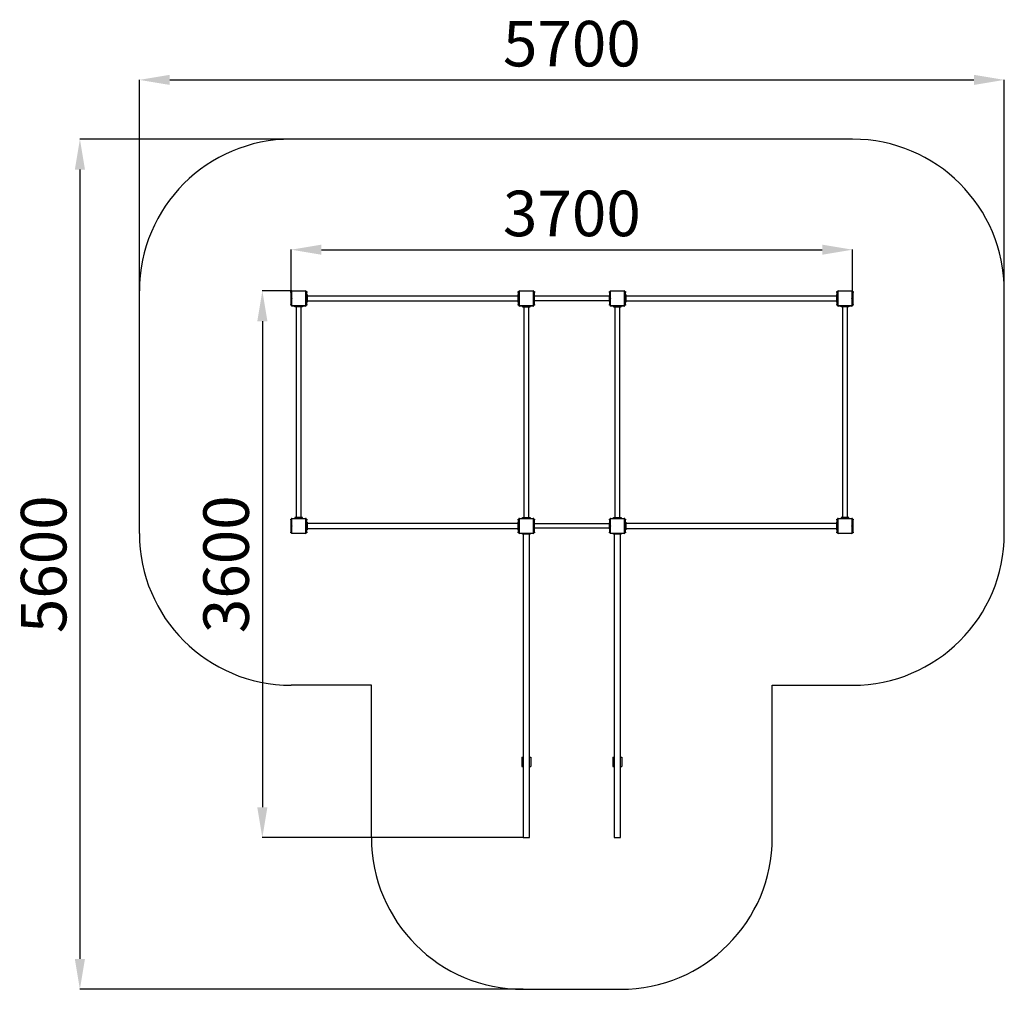
# Model space of a CAD drawing. Units: millimetres. Extents: x 110306 to 116868, y 17756 to 28073.
# Drawn here: x 110306 to 116795, y 17756 to 24148 of the extents above; entities that cross this region are included whole.
import ezdxf

# ---------------------------------------------------------------- set-up
doc = ezdxf.new("R2010")
doc.units = ezdxf.units.MM
doc.header["$PDSIZE"] = -1
doc.layers.add('Зона безопасности', color=5, linetype='Continuous')
doc.layers.add('размер', color=92, linetype='Continuous', lineweight=15)
doc.dimstyles.new('Размер М1.1', dxfattribs={"dimtxt": 300, "dimasz": 200, "dimexe": 1, "dimexo": 1, "dimgap": 50, "dimtad": 1, "dimdec": 0, "dimzin": 0, "dimtxsty": 'Standard', "dimcen": 2.5, "dimazin": 0, "dimtfac": 1, "dimtmove": 0, "dimatfit": 3, "dimfxl": 1, "dimtzin": 0, "dimarcsym": 0})

# ---------------------------------------------------------------- blocks, each defined once
blk = doc.blocks.new('*D6')
at = {"layer": 'Defpoints', "color": 0, "transparency": 16777216}
for p in [(115794.7, 22632), (112094.7, 22355.5), (115794.7, 22355.5)]:
    blk.add_point(p, dxfattribs=at)
at = {"layer": 'размер', "color": 0, "lineweight": -2, "transparency": 16777216}
for p, q in [((112094.7, 22356.5), (112094.7, 22633)), ((112294.7, 22632), (115594.7, 22632)), ((115794.7, 22356.5), (115794.7, 22633))]:
    blk.add_line(p, q, dxfattribs=at)
at = {"layer": 'размер', "color": 0, "transparency": 16777216}
for points in [[(112294.7, 22665.3), (112294.7, 22598.6), (112094.7, 22632)], [(115594.7, 22665.3), (115594.7, 22598.6), (115794.7, 22632)]]:
    blk.add_solid(points, dxfattribs=at)
at = {"layer": 'размер', "color": 0, "transparency": 16777216, "insert": (113944.7, 22832), "char_height": 300, "attachment_point": 5}
blk.add_mtext('3700', dxfattribs=at)
blk = doc.blocks.new('*D7')
at = {"layer": 'Defpoints', "color": 0, "transparency": 16777216}
for p in [(112099.7, 22360.5), (111904.9, 18755.5), (113623.7, 18755.5)]:
    blk.add_point(p, dxfattribs=at)
at = {"layer": 'размер', "color": 0, "lineweight": -2, "transparency": 16777216}
for p, q in [((112098.7, 22360.5), (111903.9, 22360.5)), ((111904.9, 22160.5), (111904.9, 18955.5)), ((113622.7, 18755.5), (111903.9, 18755.5))]:
    blk.add_line(p, q, dxfattribs=at)
at = {"layer": 'размер', "color": 0, "transparency": 16777216}
for points in [[(111871.6, 22160.5), (111938.3, 22160.5), (111904.9, 22360.5)], [(111871.6, 18955.5), (111938.3, 18955.5), (111904.9, 18755.5)]]:
    blk.add_solid(points, dxfattribs=at)
at = {"layer": 'размер', "color": 0, "transparency": 16777216, "insert": (111704.9, 20558), "char_height": 300, "attachment_point": 5, "rotation": 90}
blk.add_mtext('3600', dxfattribs=at)
blk = doc.blocks.new('*D8')
at = {"layer": 'Defpoints', "color": 0, "transparency": 16777216}
for p in [(116794.7, 23751.5), (111094.7, 22360.5), (116794.7, 22360.5)]:
    blk.add_point(p, dxfattribs=at)
at = {"layer": 'размер', "color": 0, "lineweight": -2, "transparency": 16777216}
for p, q in [((111094.7, 22361.5), (111094.7, 23752.5)), ((111294.7, 23751.5), (116594.7, 23751.5)), ((116794.7, 22361.5), (116794.7, 23752.5))]:
    blk.add_line(p, q, dxfattribs=at)
at = {"layer": 'размер', "color": 0, "transparency": 16777216}
for points in [[(111294.7, 23784.8), (111294.7, 23718.2), (111094.7, 23751.5)], [(116594.7, 23784.8), (116594.7, 23718.2), (116794.7, 23751.5)]]:
    blk.add_solid(points, dxfattribs=at)
at = {"layer": 'размер', "color": 0, "transparency": 16777216, "insert": (113944.7, 23951.5), "char_height": 300, "attachment_point": 5}
blk.add_mtext('5700', dxfattribs=at)
blk = doc.blocks.new('*D9')
at = {"layer": 'Defpoints', "color": 0, "transparency": 16777216}
for p in [(112094.7, 23360.5), (110702.5, 17755.5), (113623.7, 17755.5)]:
    blk.add_point(p, dxfattribs=at)
at = {"layer": 'размер', "color": 0, "lineweight": -2, "transparency": 16777216}
for p, q in [((112093.7, 23360.5), (110701.5, 23360.5)), ((110702.5, 23160.5), (110702.5, 17955.5)), ((113622.7, 17755.5), (110701.5, 17755.5))]:
    blk.add_line(p, q, dxfattribs=at)
at = {"layer": 'размер', "color": 0, "transparency": 16777216}
for points in [[(110669.2, 23160.5), (110735.9, 23160.5), (110702.5, 23360.5)], [(110669.2, 17955.5), (110735.9, 17955.5), (110702.5, 17755.5)]]:
    blk.add_solid(points, dxfattribs=at)
at = {"layer": 'размер', "color": 0, "transparency": 16777216, "insert": (110502.5, 20558), "char_height": 300, "attachment_point": 5, "rotation": 90}
blk.add_mtext('5600', dxfattribs=at)

msp = doc.modelspace()

# ---------------------------------------------------------------- linework, layer by layer
at = {"color": 7, "linetype": 'Continuous', "lineweight": 25}
for p, q in [((112091.7, 22350.5), (112091.7, 22355.5)), ((112091.7, 22355.5), (112094.7, 22355.5)), ((112091.7, 22350.5), (112091.7, 22270.5)), ((112094.7, 22350.5), (112091.7, 22350.5)), ((112094.7, 22315.1), (112094.7, 22355.5)), ((112094.7, 22355.5), (112097.7, 22355.5)), ((112097.7, 22355.5), (112097.7, 22316.8)), ((112099.7, 22360.5), (112099.7, 22357.5)), ((112099.7, 22360.5), (112189.7, 22360.5)), ((112189.7, 22357.5), (112099.7, 22357.5)), ((112189.7, 22357.5), (112189.7, 22360.5)), ((112191.7, 22316.8), (112191.7, 22355.5)), ((112191.7, 22355.5), (112194.7, 22355.5)), ((112194.7, 22355.5), (112194.7, 22315.1)), ((112194.7, 22355.5), (112197.7, 22355.5)), ((112197.7, 22350.5), (112194.7, 22350.5)), ((112194.7, 22335.5), (112199.7, 22335.5)), ((112199.7, 22330.5), (112194.7, 22330.5)), ((112197.7, 22355.5), (112197.7, 22350.5)), ((112197.7, 22335.5), (112197.7, 22350.5)), ((112199.7, 22335.5), (112199.7, 22330.5)), ((112199.7, 22330.5), (112199.7, 22290.5)), ((113589.7, 22326.5), (112199.7, 22326.5)), ((113594.7, 22335.5), (113589.7, 22335.5)), ((113589.7, 22335.5), (113589.7, 22330.5)), ((113589.7, 22330.5), (113594.7, 22330.5)), ((113589.7, 22330.5), (113589.7, 22290.5)), ((113591.7, 22355.5), (113594.7, 22355.5)), ((113591.7, 22350.5), (113591.7, 22355.5)), ((113591.7, 22350.5), (113591.7, 22335.5)), ((113594.7, 22350.5), (113591.7, 22350.5)), ((113594.7, 22355.5), (113597.7, 22355.5)), ((113594.7, 22315.1), (113594.7, 22355.5)), ((113597.7, 22355.5), (113597.7, 22316.8)), ((113599.7, 22360.5), (113599.7, 22357.5)), ((113599.7, 22360.5), (113689.7, 22360.5)), ((113689.7, 22357.5), (113599.7, 22357.5)), ((113689.7, 22357.5), (113689.7, 22360.5)), ((113691.7, 22316.8), (113691.7, 22355.5)), ((113691.7, 22355.5), (113694.7, 22355.5)), ((113694.7, 22355.5), (113694.7, 22315.1)), ((113694.7, 22355.5), (113697.7, 22355.5)), ((113697.7, 22350.5), (113694.7, 22350.5)), ((113697.7, 22331), (113694.7, 22331)), ((113697.7, 22327), (113694.7, 22327)), ((113694.7, 22327), (113697.7, 22327)), ((113697.7, 22355.5), (113697.7, 22350.5)), ((113697.7, 22331), (113697.7, 22350.5)), ((113697.7, 22327), (113697.7, 22331)), ((113697.7, 22295), (113697.7, 22327)), ((114191.7, 22324.5), (113697.7, 22324.5)), ((114191.7, 22355.5), (114194.7, 22355.5)), ((114191.7, 22350.5), (114191.7, 22355.5)), ((114194.7, 22350.5), (114191.7, 22350.5)), ((114191.7, 22350.5), (114191.7, 22331)), ((114194.7, 22331), (114191.7, 22331)), ((114191.7, 22327), (114191.7, 22331)), ((114194.7, 22327), (114191.7, 22327)), ((114191.7, 22295), (114191.7, 22327)), ((114194.7, 22327), (114191.7, 22327)), ((114194.7, 22355.5), (114197.7, 22355.5)), ((114194.7, 22315.1), (114194.7, 22355.5)), ((114197.7, 22355.5), (114197.7, 22316.8)), ((114199.7, 22360.5), (114199.7, 22357.5)), ((114199.7, 22360.5), (114289.7, 22360.5)), ((114289.7, 22357.5), (114199.7, 22357.5)), ((114289.7, 22357.5), (114289.7, 22360.5)), ((114291.7, 22316.8), (114291.7, 22355.5)), ((114291.7, 22355.5), (114294.7, 22355.5)), ((114294.7, 22355.5), (114294.7, 22315.1)), ((114294.7, 22355.5), (114297.7, 22355.5)), ((114297.7, 22350.5), (114294.7, 22350.5)), ((114294.7, 22335.5), (114299.7, 22335.5)), ((114299.7, 22330.5), (114294.7, 22330.5)), ((114297.7, 22355.5), (114297.7, 22350.5)), ((114297.7, 22335.5), (114297.7, 22350.5)), ((114299.7, 22335.5), (114299.7, 22330.5)), ((114299.7, 22330.5), (114299.7, 22290.5)), ((115689.7, 22326.5), (114299.7, 22326.5)), ((115694.7, 22335.5), (115689.7, 22335.5)), ((115689.7, 22335.5), (115689.7, 22330.5)), ((115689.7, 22330.5), (115694.7, 22330.5)), ((115689.7, 22330.5), (115689.7, 22290.5)), ((115691.7, 22355.5), (115694.7, 22355.5)), ((115691.7, 22350.5), (115691.7, 22355.5)), ((115694.7, 22350.5), (115691.7, 22350.5)), ((115691.7, 22350.5), (115691.7, 22335.5)), ((115694.7, 22315.1), (115694.7, 22355.5)), ((115694.7, 22355.5), (115697.7, 22355.5)), ((115697.7, 22355.5), (115697.7, 22316.8)), ((115699.7, 22360.5), (115699.7, 22357.5)), ((115699.7, 22360.5), (115789.7, 22360.5)), ((115789.7, 22357.5), (115699.7, 22357.5)), ((115789.7, 22357.5), (115789.7, 22360.5)), ((115791.7, 22316.8), (115791.7, 22355.5)), ((115791.7, 22355.5), (115794.7, 22355.5)), ((115794.7, 22355.5), (115794.7, 22315.1)), ((115794.7, 22355.5), (115797.7, 22355.5)), ((115797.7, 22350.5), (115794.7, 22350.5)), ((115797.7, 22355.5), (115797.7, 22350.5)), ((115797.7, 22270.5), (115797.7, 22350.5)), ((112091.7, 22270.5), (112094.7, 22270.5)), ((112091.7, 22265.5), (112091.7, 22270.5)), ((112094.7, 22265.5), (112091.7, 22265.5)), ((112094.7, 22306), (112094.7, 22315.1)), ((112094.7, 22265.5), (112094.7, 22306)), ((112094.7, 22265.5), (112097.7, 22265.5)), ((112097.7, 22304.3), (112097.7, 22265.5)), ((112099.7, 22263.5), (112189.7, 22263.5)), ((112099.7, 22260.5), (112099.7, 22263.5)), ((112189.7, 22260.5), (112099.7, 22260.5)), ((112119.7, 22255.5), (112119.7, 22260.5)), ((112124.7, 22260.5), (112124.7, 22255.5)), ((112164.7, 22255.5), (112164.7, 22260.5)), ((112169.7, 22260.5), (112169.7, 22255.5)), ((112189.7, 22263.5), (112189.7, 22260.5)), ((112191.7, 22265.5), (112191.7, 22304.3)), ((112191.7, 22265.5), (112194.7, 22265.5)), ((112194.7, 22306), (112194.7, 22315.1)), ((112194.7, 22306), (112194.7, 22265.5)), ((112194.7, 22290.5), (112199.7, 22290.5)), ((112199.7, 22285.5), (112194.7, 22285.5)), ((112194.7, 22270.5), (112197.7, 22270.5)), ((112197.7, 22265.5), (112194.7, 22265.5)), ((112197.7, 22270.5), (112197.7, 22285.5)), ((112197.7, 22270.5), (112197.7, 22265.5)), ((112199.7, 22294.5), (113589.7, 22294.5)), ((112199.7, 22290.5), (112199.7, 22285.5)), ((113594.7, 22290.5), (113589.7, 22290.5)), ((113589.7, 22290.5), (113589.7, 22285.5)), ((113589.7, 22285.5), (113594.7, 22285.5)), ((113591.7, 22285.5), (113591.7, 22270.5)), ((113591.7, 22270.5), (113594.7, 22270.5)), ((113591.7, 22265.5), (113591.7, 22270.5)), ((113594.7, 22265.5), (113591.7, 22265.5)), ((113594.7, 22306), (113594.7, 22315.1)), ((113594.7, 22265.5), (113594.7, 22306)), ((113594.7, 22265.5), (113597.7, 22265.5)), ((113597.7, 22304.3), (113597.7, 22265.5)), ((113599.7, 22263.5), (113689.7, 22263.5)), ((113599.7, 22260.5), (113599.7, 22263.5)), ((113689.7, 22260.5), (113599.7, 22260.5)), ((113619.7, 22260.5), (113619.7, 22255.5)), ((113624.7, 22255.5), (113624.7, 22260.5)), ((113664.7, 22260.5), (113664.7, 22255.5)), ((113669.7, 22255.5), (113669.7, 22260.5)), ((113689.7, 22263.5), (113689.7, 22260.5)), ((113691.7, 22265.5), (113691.7, 22304.3)), ((113691.7, 22265.5), (113694.7, 22265.5)), ((113694.7, 22306), (113694.7, 22315.1)), ((113694.7, 22306), (113694.7, 22265.5)), ((113694.7, 22295), (113697.7, 22295)), ((113694.7, 22295), (113697.7, 22295)), ((113694.7, 22291), (113697.7, 22291)), ((113694.7, 22270.5), (113697.7, 22270.5)), ((113697.7, 22265.5), (113694.7, 22265.5)), ((113697.7, 22297.5), (114191.7, 22297.5)), ((113697.7, 22291), (113697.7, 22295)), ((113697.7, 22270.5), (113697.7, 22291)), ((113697.7, 22270.5), (113697.7, 22265.5)), ((114191.7, 22295), (114194.7, 22295)), ((114194.7, 22295), (114191.7, 22295)), ((114191.7, 22291), (114191.7, 22295)), ((114191.7, 22291), (114194.7, 22291)), ((114191.7, 22291), (114191.7, 22270.5)), ((114191.7, 22270.5), (114194.7, 22270.5)), ((114191.7, 22265.5), (114191.7, 22270.5)), ((114194.7, 22265.5), (114191.7, 22265.5)), ((114194.7, 22306), (114194.7, 22315.1)), ((114194.7, 22265.5), (114194.7, 22306)), ((114194.7, 22265.5), (114197.7, 22265.5)), ((114197.7, 22304.3), (114197.7, 22265.5)), ((114199.7, 22263.5), (114289.7, 22263.5)), ((114199.7, 22260.5), (114199.7, 22263.5)), ((114289.7, 22260.5), (114199.7, 22260.5)), ((114219.7, 22260.5), (114219.7, 22255.5)), ((114224.7, 22255.5), (114224.7, 22260.5)), ((114264.7, 22260.5), (114264.7, 22255.5)), ((114269.7, 22255.5), (114269.7, 22260.5)), ((114289.7, 22263.5), (114289.7, 22260.5)), ((114291.7, 22265.5), (114291.7, 22304.3)), ((114291.7, 22265.5), (114294.7, 22265.5)), ((114294.7, 22306), (114294.7, 22315.1)), ((114294.7, 22306), (114294.7, 22265.5)), ((114294.7, 22290.5), (114299.7, 22290.5)), ((114299.7, 22285.5), (114294.7, 22285.5)), ((114294.7, 22270.5), (114297.7, 22270.5)), ((114297.7, 22265.5), (114294.7, 22265.5)), ((114297.7, 22270.5), (114297.7, 22285.5)), ((114297.7, 22270.5), (114297.7, 22265.5)), ((114299.7, 22294.5), (115689.7, 22294.5)), ((114299.7, 22290.5), (114299.7, 22285.5)), ((115694.7, 22290.5), (115689.7, 22290.5)), ((115689.7, 22290.5), (115689.7, 22285.5)), ((115689.7, 22285.5), (115694.7, 22285.5)), ((115691.7, 22285.5), (115691.7, 22270.5)), ((115691.7, 22270.5), (115694.7, 22270.5)), ((115691.7, 22265.5), (115691.7, 22270.5)), ((115694.7, 22265.5), (115691.7, 22265.5)), ((115694.7, 22306), (115694.7, 22315.1)), ((115694.7, 22265.5), (115694.7, 22306)), ((115694.7, 22265.5), (115697.7, 22265.5)), ((115697.7, 22304.3), (115697.7, 22265.5)), ((115699.7, 22260.5), (115699.7, 22263.5)), ((115699.7, 22263.5), (115789.7, 22263.5)), ((115789.7, 22260.5), (115699.7, 22260.5)), ((115719.7, 22255.5), (115719.7, 22260.5)), ((115724.7, 22260.5), (115724.7, 22255.5)), ((115764.7, 22255.5), (115764.7, 22260.5)), ((115769.7, 22260.5), (115769.7, 22255.5)), ((115789.7, 22263.5), (115789.7, 22260.5)), ((115791.7, 22265.5), (115791.7, 22304.3)), ((115791.7, 22265.5), (115794.7, 22265.5)), ((115794.7, 22315.1), (115794.7, 22306)), ((115794.7, 22306), (115794.7, 22265.5)), ((115794.7, 22270.5), (115797.7, 22270.5)), ((115797.7, 22265.5), (115794.7, 22265.5)), ((115797.7, 22270.5), (115797.7, 22265.5)), ((112124.7, 22255.5), (112119.7, 22255.5)), ((112164.7, 22255.5), (112124.7, 22255.5)), ((112128.7, 22255.5), (112128.7, 20865.5)), ((112160.7, 20865.5), (112160.7, 22255.5)), ((112169.7, 22255.5), (112164.7, 22255.5)), ((113619.7, 22255.5), (113624.7, 22255.5)), ((113624.7, 22255.5), (113664.7, 22255.5)), ((113628.7, 22255.5), (113628.7, 20865.5)), ((113660.7, 20865.5), (113660.7, 22255.5)), ((113664.7, 22255.5), (113669.7, 22255.5)), ((114219.7, 22255.5), (114224.7, 22255.5)), ((114224.7, 22255.5), (114264.7, 22255.5)), ((114228.7, 22255.5), (114228.7, 20865.5)), ((114260.7, 20865.5), (114260.7, 22255.5)), ((114264.7, 22255.5), (114269.7, 22255.5)), ((115724.7, 22255.5), (115719.7, 22255.5)), ((115764.7, 22255.5), (115724.7, 22255.5)), ((115728.7, 22255.5), (115728.7, 20865.5)), ((115760.7, 20865.5), (115760.7, 22255.5)), ((115769.7, 22255.5), (115764.7, 22255.5)), ((112091.7, 20855.5), (112094.7, 20855.5)), ((112091.7, 20850.5), (112091.7, 20855.5)), ((112094.7, 20850.5), (112091.7, 20850.5)), ((112091.7, 20850.5), (112091.7, 20770.5)), ((112094.7, 20815.1), (112094.7, 20855.5)), ((112094.7, 20855.5), (112097.7, 20855.5)), ((112097.7, 20855.5), (112097.7, 20816.8)), ((112099.7, 20860.5), (112099.7, 20857.5)), ((112099.7, 20860.5), (112189.7, 20860.5)), ((112189.7, 20857.5), (112099.7, 20857.5)), ((112119.7, 20865.5), (112119.7, 20860.5)), ((112124.7, 20865.5), (112119.7, 20865.5)), ((112124.7, 20860.5), (112124.7, 20865.5)), ((112164.7, 20865.5), (112124.7, 20865.5)), ((112164.7, 20865.5), (112164.7, 20860.5)), ((112169.7, 20865.5), (112164.7, 20865.5)), ((112169.7, 20860.5), (112169.7, 20865.5)), ((112189.7, 20857.5), (112189.7, 20860.5)), ((112191.7, 20855.5), (112194.7, 20855.5)), ((112191.7, 20816.8), (112191.7, 20855.5)), ((112194.7, 20855.5), (112194.7, 20815.1)), ((112194.7, 20855.5), (112197.7, 20855.5)), ((112197.7, 20850.5), (112194.7, 20850.5)), ((112194.7, 20835.5), (112199.7, 20835.5)), ((112199.7, 20830.5), (112194.7, 20830.5)), ((112197.7, 20855.5), (112197.7, 20850.5)), ((112197.7, 20835.5), (112197.7, 20850.5)), ((112199.7, 20835.5), (112199.7, 20830.5)), ((112199.7, 20830.5), (112199.7, 20790.5)), ((113594.7, 20835.5), (113589.7, 20835.5)), ((113589.7, 20835.5), (113589.7, 20830.5)), ((113589.7, 20830.5), (113594.7, 20830.5)), ((113589.7, 20830.5), (113589.7, 20790.5)), ((113591.7, 20850.5), (113591.7, 20855.5)), ((113591.7, 20855.5), (113594.7, 20855.5)), ((113594.7, 20850.5), (113591.7, 20850.5)), ((113591.7, 20850.5), (113591.7, 20835.5)), ((113594.7, 20855.5), (113597.7, 20855.5)), ((113594.7, 20815.1), (113594.7, 20855.5)), ((113597.7, 20855.5), (113597.7, 20816.8)), ((113599.7, 20860.5), (113599.7, 20857.5)), ((113599.7, 20860.5), (113689.7, 20860.5)), ((113689.7, 20857.5), (113599.7, 20857.5)), ((113619.7, 20860.5), (113619.7, 20865.5)), ((113619.7, 20865.5), (113624.7, 20865.5)), ((113624.7, 20865.5), (113624.7, 20860.5)), ((113624.7, 20865.5), (113664.7, 20865.5)), ((113664.7, 20860.5), (113664.7, 20865.5)), ((113664.7, 20865.5), (113669.7, 20865.5)), ((113669.7, 20865.5), (113669.7, 20860.5)), ((113689.7, 20857.5), (113689.7, 20860.5)), ((113691.7, 20816.8), (113691.7, 20855.5)), ((113691.7, 20855.5), (113694.7, 20855.5)), ((113694.7, 20855.5), (113694.7, 20815.1)), ((113694.7, 20855.5), (113697.7, 20855.5)), ((113697.7, 20850.5), (113694.7, 20850.5)), ((113697.7, 20831), (113694.7, 20831)), ((113697.7, 20855.5), (113697.7, 20850.5)), ((113697.7, 20831), (113697.7, 20850.5)), ((113697.7, 20827), (113697.7, 20831)), ((114191.7, 20855.5), (114194.7, 20855.5)), ((114191.7, 20850.5), (114191.7, 20855.5)), ((114194.7, 20850.5), (114191.7, 20850.5)), ((114191.7, 20850.5), (114191.7, 20831)), ((114194.7, 20831), (114191.7, 20831)), ((114191.7, 20827), (114191.7, 20831)), ((114194.7, 20855.5), (114197.7, 20855.5)), ((114194.7, 20815.1), (114194.7, 20855.5)), ((114197.7, 20855.5), (114197.7, 20816.8)), ((114199.7, 20860.5), (114199.7, 20857.5)), ((114199.7, 20860.5), (114289.7, 20860.5)), ((114289.7, 20857.5), (114199.7, 20857.5)), ((114219.7, 20860.5), (114219.7, 20865.5)), ((114219.7, 20865.5), (114224.7, 20865.5)), ((114224.7, 20865.5), (114224.7, 20860.5)), ((114224.7, 20865.5), (114264.7, 20865.5)), ((114264.7, 20860.5), (114264.7, 20865.5)), ((114264.7, 20865.5), (114269.7, 20865.5)), ((114269.7, 20865.5), (114269.7, 20860.5)), ((114289.7, 20857.5), (114289.7, 20860.5)), ((114291.7, 20855.5), (114294.7, 20855.5)), ((114291.7, 20816.8), (114291.7, 20855.5)), ((114294.7, 20855.5), (114294.7, 20815.1)), ((114294.7, 20855.5), (114297.7, 20855.5)), ((114297.7, 20850.5), (114294.7, 20850.5)), ((114294.7, 20835.5), (114299.7, 20835.5)), ((114299.7, 20830.5), (114294.7, 20830.5)), ((114297.7, 20855.5), (114297.7, 20850.5)), ((114297.7, 20835.5), (114297.7, 20850.5)), ((114299.7, 20835.5), (114299.7, 20830.5)), ((114299.7, 20830.5), (114299.7, 20790.5)), ((115694.7, 20835.5), (115689.7, 20835.5)), ((115689.7, 20835.5), (115689.7, 20830.5)), ((115689.7, 20830.5), (115694.7, 20830.5)), ((115689.7, 20830.5), (115689.7, 20790.5)), ((115691.7, 20850.5), (115691.7, 20855.5)), ((115691.7, 20855.5), (115694.7, 20855.5)), ((115691.7, 20850.5), (115691.7, 20835.5)), ((115694.7, 20850.5), (115691.7, 20850.5)), ((115694.7, 20855.5), (115697.7, 20855.5)), ((115694.7, 20815.1), (115694.7, 20855.5)), ((115697.7, 20855.5), (115697.7, 20816.8)), ((115699.7, 20860.5), (115699.7, 20857.5)), ((115699.7, 20860.5), (115789.7, 20860.5)), ((115789.7, 20857.5), (115699.7, 20857.5)), ((115719.7, 20865.5), (115719.7, 20860.5)), ((115724.7, 20865.5), (115719.7, 20865.5)), ((115724.7, 20860.5), (115724.7, 20865.5)), ((115764.7, 20865.5), (115724.7, 20865.5)), ((115764.7, 20865.5), (115764.7, 20860.5)), ((115769.7, 20865.5), (115764.7, 20865.5)), ((115769.7, 20860.5), (115769.7, 20865.5)), ((115789.7, 20857.5), (115789.7, 20860.5)), ((115791.7, 20816.8), (115791.7, 20855.5)), ((115791.7, 20855.5), (115794.7, 20855.5)), ((115794.7, 20855.5), (115794.7, 20815.1)), ((115794.7, 20855.5), (115797.7, 20855.5)), ((115797.7, 20850.5), (115794.7, 20850.5)), ((115797.7, 20855.5), (115797.7, 20850.5)), ((115797.7, 20770.5), (115797.7, 20850.5)), ((112091.7, 20770.5), (112094.7, 20770.5)), ((112091.7, 20765.5), (112091.7, 20770.5)), ((112094.7, 20765.5), (112091.7, 20765.5)), ((112094.7, 20806), (112094.7, 20815.1)), ((112094.7, 20765.5), (112094.7, 20806)), ((112094.7, 20765.5), (112097.7, 20765.5)), ((112097.7, 20804.3), (112097.7, 20765.5)), ((112191.7, 20765.5), (112191.7, 20804.3)), ((112191.7, 20765.5), (112194.7, 20765.5)), ((112194.7, 20806), (112194.7, 20815.1)), ((112194.7, 20806), (112194.7, 20765.5)), ((112194.7, 20790.5), (112199.7, 20790.5)), ((112199.7, 20785.5), (112194.7, 20785.5)), ((112194.7, 20770.5), (112197.7, 20770.5)), ((112197.7, 20765.5), (112194.7, 20765.5)), ((112197.7, 20770.5), (112197.7, 20785.5)), ((112197.7, 20770.5), (112197.7, 20765.5)), ((113589.7, 20826.5), (112199.7, 20826.5)), ((112199.7, 20794.5), (113589.7, 20794.5)), ((112199.7, 20790.5), (112199.7, 20785.5)), ((113594.7, 20790.5), (113589.7, 20790.5)), ((113589.7, 20790.5), (113589.7, 20785.5)), ((113589.7, 20785.5), (113594.7, 20785.5)), ((113591.7, 20785.5), (113591.7, 20770.5)), ((113591.7, 20770.5), (113594.7, 20770.5)), ((113591.7, 20765.5), (113591.7, 20770.5)), ((113594.7, 20765.5), (113591.7, 20765.5)), ((113594.7, 20806), (113594.7, 20815.1)), ((113594.7, 20765.5), (113594.7, 20806)), ((113594.7, 20765.5), (113597.7, 20765.5)), ((113597.7, 20804.3), (113597.7, 20765.5)), ((113691.7, 20765.5), (113691.7, 20804.3)), ((113691.7, 20765.5), (113694.7, 20765.5)), ((113697.7, 20827), (113694.7, 20827)), ((113694.7, 20827), (113697.7, 20827)), ((113694.7, 20806), (113694.7, 20815.1)), ((113694.7, 20806), (113694.7, 20765.5)), ((113694.7, 20795), (113697.7, 20795)), ((113694.7, 20795), (113697.7, 20795)), ((113694.7, 20791), (113697.7, 20791)), ((113694.7, 20770.5), (113697.7, 20770.5)), ((113697.7, 20765.5), (113694.7, 20765.5)), ((113697.7, 20795), (113697.7, 20827)), ((114191.7, 20824.5), (113697.7, 20824.5)), ((113697.7, 20797.5), (114191.7, 20797.5)), ((113697.7, 20791), (113697.7, 20795)), ((113697.7, 20770.5), (113697.7, 20791)), ((113697.7, 20770.5), (113697.7, 20765.5)), ((114194.7, 20827), (114191.7, 20827)), ((114191.7, 20795), (114191.7, 20827)), ((114194.7, 20827), (114191.7, 20827)), ((114191.7, 20795), (114194.7, 20795)), ((114194.7, 20795), (114191.7, 20795)), ((114191.7, 20791), (114191.7, 20795)), ((114191.7, 20791), (114194.7, 20791)), ((114191.7, 20791), (114191.7, 20770.5)), ((114191.7, 20770.5), (114194.7, 20770.5)), ((114191.7, 20765.5), (114191.7, 20770.5)), ((114194.7, 20765.5), (114191.7, 20765.5)), ((114194.7, 20806), (114194.7, 20815.1)), ((114194.7, 20765.5), (114194.7, 20806)), ((114194.7, 20765.5), (114197.7, 20765.5)), ((114197.7, 20804.3), (114197.7, 20765.5)), ((114291.7, 20765.5), (114291.7, 20804.3)), ((114291.7, 20765.5), (114294.7, 20765.5)), ((114294.7, 20806), (114294.7, 20815.1)), ((114294.7, 20806), (114294.7, 20765.5)), ((114294.7, 20790.5), (114299.7, 20790.5)), ((114299.7, 20785.5), (114294.7, 20785.5)), ((114294.7, 20770.5), (114297.7, 20770.5)), ((114297.7, 20765.5), (114294.7, 20765.5)), ((114297.7, 20770.5), (114297.7, 20785.5)), ((114297.7, 20770.5), (114297.7, 20765.5)), ((115689.7, 20826.5), (114299.7, 20826.5)), ((114299.7, 20794.5), (115689.7, 20794.5)), ((114299.7, 20790.5), (114299.7, 20785.5)), ((115694.7, 20790.5), (115689.7, 20790.5)), ((115689.7, 20790.5), (115689.7, 20785.5)), ((115689.7, 20785.5), (115694.7, 20785.5)), ((115691.7, 20785.5), (115691.7, 20770.5)), ((115691.7, 20770.5), (115694.7, 20770.5)), ((115691.7, 20765.5), (115691.7, 20770.5)), ((115694.7, 20765.5), (115691.7, 20765.5)), ((115694.7, 20806), (115694.7, 20815.1)), ((115694.7, 20765.5), (115694.7, 20806)), ((115694.7, 20765.5), (115697.7, 20765.5)), ((115697.7, 20804.3), (115697.7, 20765.5)), ((115791.7, 20765.5), (115791.7, 20804.3)), ((115791.7, 20765.5), (115794.7, 20765.5)), ((115794.7, 20815.1), (115794.7, 20806)), ((115794.7, 20806), (115794.7, 20765.5)), ((115794.7, 20770.5), (115797.7, 20770.5)), ((115797.7, 20765.5), (115794.7, 20765.5)), ((115797.7, 20770.5), (115797.7, 20765.5)), ((112099.7, 20763.5), (112189.7, 20763.5)), ((112099.7, 20760.5), (112099.7, 20763.5)), ((112189.7, 20760.5), (112099.7, 20760.5)), ((112189.7, 20763.5), (112189.7, 20760.5)), ((113599.7, 20763.5), (113689.7, 20763.5)), ((113599.7, 20760.5), (113599.7, 20763.5)), ((113689.7, 20760.5), (113599.7, 20760.5)), ((113619.7, 20755.5), (113619.7, 20760.5)), ((113624.7, 20755.5), (113619.7, 20755.5)), ((113623.7, 20755.5), (113623.7, 18755.5)), ((113624.7, 20760.5), (113624.7, 20755.5)), ((113664.7, 20755.5), (113624.7, 20755.5)), ((113664.7, 20755.5), (113664.7, 20760.5)), ((113669.7, 20755.5), (113664.7, 20755.5)), ((113665.7, 18755.5), (113665.7, 20755.5)), ((113669.7, 20760.5), (113669.7, 20755.5)), ((113689.7, 20763.5), (113689.7, 20760.5)), ((114199.7, 20763.5), (114289.7, 20763.5)), ((114199.7, 20760.5), (114199.7, 20763.5)), ((114289.7, 20760.5), (114199.7, 20760.5)), ((114219.7, 20755.5), (114219.7, 20760.5)), ((114224.7, 20755.5), (114219.7, 20755.5)), ((114223.7, 20755.5), (114223.7, 18755.5)), ((114224.7, 20760.5), (114224.7, 20755.5)), ((114264.7, 20755.5), (114224.7, 20755.5)), ((114264.7, 20755.5), (114264.7, 20760.5)), ((114269.7, 20755.5), (114264.7, 20755.5)), ((114265.7, 18755.5), (114265.7, 20755.5)), ((114269.7, 20760.5), (114269.7, 20755.5)), ((114289.7, 20763.5), (114289.7, 20760.5)), ((115699.7, 20763.5), (115789.7, 20763.5)), ((115699.7, 20760.5), (115699.7, 20763.5)), ((115789.7, 20760.5), (115699.7, 20760.5)), ((115789.7, 20763.5), (115789.7, 20760.5)), ((113614.7, 19285.5), (113614.7, 19225.5)), ((113614.7, 19285.5), (113623.7, 19285.5)), ((113665.7, 19285.5), (113674.7, 19285.5)), ((113674.7, 19285.5), (113674.7, 19225.5)), ((114214.7, 19285.5), (114214.7, 19225.5)), ((114214.7, 19285.5), (114223.7, 19285.5)), ((114265.7, 19285.5), (114274.7, 19285.5)), ((114274.7, 19285.5), (114274.7, 19225.5)), ((113614.7, 19225.5), (113623.7, 19225.5)), ((113665.7, 19225.5), (113674.7, 19225.5)), ((114214.7, 19225.5), (114223.7, 19225.5)), ((114265.7, 19225.5), (114274.7, 19225.5)), ((113623.7, 18755.5), (113665.7, 18755.5)), ((114223.7, 18755.5), (114265.7, 18755.5))]:
    msp.add_line(p, q, dxfattribs=at)
for centre, radius, start, end in [((112099.7, 22355.5), 5, 90, 180), ((112099.7, 22355.5), 2, 90, 180), ((112189.7, 22355.5), 5, 0, 90), ((112189.7, 22355.5), 2, 0, 90), ((113599.7, 22355.5), 5, 90, 180), ((113599.7, 22355.5), 2, 90, 180), ((113689.7, 22355.5), 5, 0, 90), ((113689.7, 22355.5), 2, 0, 90), ((114199.7, 22355.5), 5, 90, 180), ((114199.7, 22355.5), 2, 90, 180), ((114289.7, 22355.5), 5, 0, 90), ((114289.7, 22355.5), 2, 0, 90), ((115699.7, 22355.5), 5, 90, 180), ((115699.7, 22355.5), 2, 90, 180), ((115789.7, 22355.5), 5, 0, 90), ((115789.7, 22355.5), 2, 0, 90), ((112092.7, 22310.5), 5, 293.57818, 66.42182), ((112099.7, 22265.5), 5, 180, 270), ((112092.7, 22310.5), 8, 308.68219, 51.31781), ((112099.7, 22265.5), 2, 180, 270), ((112196.7, 22310.5), 8, 128.68219, 231.31781), ((112189.7, 22265.5), 2, 270, 0), ((112189.7, 22265.5), 5, 270, 0), ((112196.7, 22310.5), 5, 113.57818, 246.42182), ((113592.7, 22310.5), 5, 293.57818, 66.42182), ((113599.7, 22265.5), 5, 180, 270), ((113592.7, 22310.5), 8, 308.68219, 51.31781), ((113599.7, 22265.5), 2, 180, 270), ((113696.7, 22310.5), 8, 128.68219, 231.31781), ((113689.7, 22265.5), 2, 270, 0), ((113689.7, 22265.5), 5, 270, 0), ((113696.7, 22310.5), 5, 113.57818, 246.42182), ((114192.7, 22310.5), 5, 293.57818, 66.42182), ((114199.7, 22265.5), 5, 180, 270), ((114192.7, 22310.5), 8, 308.68219, 51.31781), ((114199.7, 22265.5), 2, 180, 270), ((114296.7, 22310.5), 8, 128.68219, 231.31781), ((114289.7, 22265.5), 2, 270, 0), ((114289.7, 22265.5), 5, 270, 0), ((114296.7, 22310.5), 5, 113.57818, 246.42182), ((115692.7, 22310.5), 5, 293.57818, 66.42182), ((115699.7, 22265.5), 5, 180, 270), ((115692.7, 22310.5), 8, 308.68219, 51.31781), ((115699.7, 22265.5), 2, 180, 270), ((115796.7, 22310.5), 8, 128.68219, 231.31781), ((115789.7, 22265.5), 2, 270, 0), ((115789.7, 22265.5), 5, 270, 0), ((115796.7, 22310.5), 5, 113.57818, 246.42182), ((112099.7, 20855.5), 5, 90, 180), ((112099.7, 20855.5), 2, 90, 180), ((112189.7, 20855.5), 5, 0, 90), ((112189.7, 20855.5), 2, 0, 90), ((113599.7, 20855.5), 5, 90, 180), ((113599.7, 20855.5), 2, 90, 180), ((113689.7, 20855.5), 5, 0, 90), ((113689.7, 20855.5), 2, 0, 90), ((114199.7, 20855.5), 5, 90, 180), ((114199.7, 20855.5), 2, 90, 180), ((114289.7, 20855.5), 5, 0, 90), ((114289.7, 20855.5), 2, 0, 90), ((115699.7, 20855.5), 5, 90, 180), ((115699.7, 20855.5), 2, 90, 180), ((115789.7, 20855.5), 5, 0, 90), ((115789.7, 20855.5), 2, 0, 90), ((112092.7, 20810.5), 5, 293.57818, 66.42182), ((112099.7, 20765.5), 5, 180, 270), ((112092.7, 20810.5), 8, 308.68219, 51.31781), ((112099.7, 20765.5), 2, 180, 270), ((112196.7, 20810.5), 8, 128.68219, 231.31781), ((112189.7, 20765.5), 2, 270, 0), ((112189.7, 20765.5), 5, 270, 0), ((112196.7, 20810.5), 5, 113.57818, 246.42182), ((113592.7, 20810.5), 5, 293.57818, 66.42182), ((113599.7, 20765.5), 5, 180, 270), ((113592.7, 20810.5), 8, 308.68219, 51.31781), ((113599.7, 20765.5), 2, 180, 270), ((113696.7, 20810.5), 8, 128.68219, 231.31781), ((113689.7, 20765.5), 2, 270, 0), ((113689.7, 20765.5), 5, 270, 0), ((113696.7, 20810.5), 5, 113.57818, 246.42182), ((114192.7, 20810.5), 5, 293.57818, 66.42182), ((114199.7, 20765.5), 5, 180, 270), ((114192.7, 20810.5), 8, 308.68219, 51.31781), ((114199.7, 20765.5), 2, 180, 270), ((114296.7, 20810.5), 8, 128.68219, 231.31781), ((114289.7, 20765.5), 2, 270, 0), ((114289.7, 20765.5), 5, 270, 0), ((114296.7, 20810.5), 5, 113.57818, 246.42182), ((115692.7, 20810.5), 5, 293.57818, 66.42182), ((115699.7, 20765.5), 5, 180, 270), ((115692.7, 20810.5), 8, 308.68219, 51.31781), ((115699.7, 20765.5), 2, 180, 270), ((115796.7, 20810.5), 8, 128.68219, 231.31781), ((115789.7, 20765.5), 2, 270, 0), ((115789.7, 20765.5), 5, 270, 0), ((115796.7, 20810.5), 5, 113.57818, 246.42182)]:
    msp.add_arc(centre, radius, start, end, dxfattribs=at)
for points, knots in [([(112094.7, 22315.1), (112094.7, 22315.1), (112094.8, 22315.2), (112095.2, 22315.4), (112095.8, 22315.8), (112096.7, 22316.3), (112097.4, 22316.6), (112097.7, 22316.8), (112097.7, 22316.8)], [0, 0, 0, 0, 0.1787333, 0.3569101, 0.5484323, 0.768574, 0.9975478, 1, 1, 1, 1]), ([(112094.7, 22306), (112094.7, 22305.9), (112094.8, 22305.9), (112095.2, 22305.7), (112095.8, 22305.3), (112096.7, 22304.8), (112097.4, 22304.5), (112097.7, 22304.3), (112097.7, 22304.3)], [0, 0, 0, 0, 0.1787333, 0.3569101, 0.5484323, 0.768574, 0.9975478, 1, 1, 1, 1]), ([(112191.7, 22316.8), (112191.7, 22316.8), (112192.1, 22316.6), (112192.7, 22316.3), (112193.6, 22315.8), (112194.2, 22315.4), (112194.6, 22315.2), (112194.7, 22315.1), (112194.7, 22315.1)], [0, 0, 0, 0, 0.002452, 0.231426, 0.451568, 0.64309, 0.821267, 1, 1, 1, 1]), ([(112191.7, 22304.3), (112191.7, 22304.3), (112192.1, 22304.5), (112192.7, 22304.8), (112193.6, 22305.3), (112194.2, 22305.7), (112194.6, 22305.9), (112194.7, 22305.9), (112194.7, 22306)], [0, 0, 0, 0, 0.002452, 0.231426, 0.451568, 0.64309, 0.821267, 1, 1, 1, 1]), ([(113594.7, 22315.1), (113594.7, 22315.1), (113594.8, 22315.2), (113595.2, 22315.4), (113595.8, 22315.8), (113596.7, 22316.3), (113597.4, 22316.6), (113597.7, 22316.8), (113597.7, 22316.8)], [0, 0, 0, 0, 0.178732, 0.356914, 0.548422, 0.768569, 0.997532, 1, 1, 1, 1]), ([(113594.7, 22306), (113594.7, 22305.9), (113594.8, 22305.9), (113595.2, 22305.7), (113595.8, 22305.3), (113596.7, 22304.8), (113597.4, 22304.5), (113597.7, 22304.3), (113597.7, 22304.3)], [0, 0, 0, 0, 0.178732, 0.356914, 0.548422, 0.768569, 0.997532, 1, 1, 1, 1]), ([(113691.7, 22316.8), (113691.7, 22316.8), (113692.1, 22316.6), (113692.7, 22316.3), (113693.6, 22315.8), (113694.2, 22315.4), (113694.6, 22315.2), (113694.7, 22315.1), (113694.7, 22315.1)], [0, 0, 0, 0, 0.002468, 0.231431, 0.451578, 0.643086, 0.821268, 1, 1, 1, 1]), ([(113691.7, 22304.3), (113691.7, 22304.3), (113692.1, 22304.5), (113692.7, 22304.8), (113693.6, 22305.3), (113694.2, 22305.7), (113694.6, 22305.9), (113694.7, 22305.9), (113694.7, 22306)], [0, 0, 0, 0, 0.002468, 0.231431, 0.451578, 0.643086, 0.821268, 1, 1, 1, 1]), ([(114194.7, 22315.1), (114194.7, 22315.1), (114194.8, 22315.2), (114195.2, 22315.4), (114195.8, 22315.8), (114196.7, 22316.3), (114197.4, 22316.6), (114197.7, 22316.8), (114197.7, 22316.8)], [0, 0, 0, 0, 0.178732, 0.356918, 0.548425, 0.768575, 0.997537, 1, 1, 1, 1]), ([(114194.7, 22306), (114194.7, 22305.9), (114194.8, 22305.9), (114195.2, 22305.7), (114195.8, 22305.3), (114196.7, 22304.8), (114197.4, 22304.5), (114197.7, 22304.3), (114197.7, 22304.3)], [0, 0, 0, 0, 0.178732, 0.356918, 0.548425, 0.768575, 0.997537, 1, 1, 1, 1]), ([(114291.7, 22316.8), (114291.7, 22316.8), (114292.1, 22316.6), (114292.7, 22316.3), (114293.6, 22315.8), (114294.2, 22315.4), (114294.6, 22315.2), (114294.7, 22315.1), (114294.7, 22315.1)], [0, 0, 0, 0, 0.002463, 0.231425, 0.451574, 0.643088, 0.821268, 1, 1, 1, 1]), ([(114291.7, 22304.3), (114291.7, 22304.3), (114292.1, 22304.5), (114292.7, 22304.8), (114293.6, 22305.3), (114294.2, 22305.7), (114294.6, 22305.9), (114294.7, 22305.9), (114294.7, 22306)], [0, 0, 0, 0, 0.002463, 0.231425, 0.451574, 0.643088, 0.821268, 1, 1, 1, 1]), ([(115694.7, 22315.1), (115694.7, 22315.1), (115694.8, 22315.2), (115695.2, 22315.4), (115695.8, 22315.8), (115696.7, 22316.3), (115697.4, 22316.6), (115697.7, 22316.8), (115697.7, 22316.8)], [0, 0, 0, 0, 0.178732, 0.356927, 0.548417, 0.768576, 0.997526, 1, 1, 1, 1]), ([(115694.7, 22306), (115694.7, 22305.9), (115694.8, 22305.9), (115695.2, 22305.7), (115695.8, 22305.3), (115696.7, 22304.8), (115697.4, 22304.5), (115697.7, 22304.3), (115697.7, 22304.3)], [0, 0, 0, 0, 0.178732, 0.356927, 0.548417, 0.768576, 0.997526, 1, 1, 1, 1]), ([(115791.7, 22316.8), (115791.7, 22316.8), (115792.1, 22316.6), (115792.7, 22316.3), (115793.6, 22315.8), (115794.2, 22315.4), (115794.6, 22315.2), (115794.7, 22315.1), (115794.7, 22315.1)], [0, 0, 0, 0, 0.002474, 0.231424, 0.451583, 0.643073, 0.821268, 1, 1, 1, 1]), ([(115791.7, 22304.3), (115791.7, 22304.3), (115792.1, 22304.5), (115792.7, 22304.8), (115793.6, 22305.3), (115794.2, 22305.7), (115794.6, 22305.9), (115794.7, 22305.9), (115794.7, 22306)], [0, 0, 0, 0, 0.002474, 0.231424, 0.451583, 0.643073, 0.821268, 1, 1, 1, 1]), ([(112094.7, 20815.1), (112094.7, 20815.1), (112094.8, 20815.2), (112095.2, 20815.4), (112095.8, 20815.8), (112096.7, 20816.3), (112097.4, 20816.6), (112097.7, 20816.8), (112097.7, 20816.8)], [0, 0, 0, 0, 0.178734, 0.356906, 0.548437, 0.768574, 0.997547, 1, 1, 1, 1]), ([(112094.7, 20806), (112094.7, 20805.9), (112094.8, 20805.9), (112095.2, 20805.7), (112095.8, 20805.3), (112096.7, 20804.8), (112097.4, 20804.5), (112097.7, 20804.3), (112097.7, 20804.3)], [0, 0, 0, 0, 0.178734, 0.356906, 0.548437, 0.768574, 0.997547, 1, 1, 1, 1]), ([(112191.7, 20816.8), (112191.7, 20816.8), (112192.1, 20816.6), (112192.7, 20816.3), (112193.6, 20815.8), (112194.2, 20815.4), (112194.6, 20815.2), (112194.7, 20815.1), (112194.7, 20815.1)], [0, 0, 0, 0, 0.002453, 0.231426, 0.451563, 0.643094, 0.821266, 1, 1, 1, 1]), ([(112191.7, 20804.3), (112191.7, 20804.3), (112192.1, 20804.5), (112192.7, 20804.8), (112193.6, 20805.3), (112194.2, 20805.7), (112194.6, 20805.9), (112194.7, 20805.9), (112194.7, 20806)], [0, 0, 0, 0, 0.002453, 0.231426, 0.451563, 0.643094, 0.821266, 1, 1, 1, 1]), ([(113594.7, 20815.1), (113594.7, 20815.1), (113594.8, 20815.2), (113595.2, 20815.4), (113595.8, 20815.8), (113596.7, 20816.3), (113597.4, 20816.6), (113597.7, 20816.8), (113597.7, 20816.8)], [0, 0, 0, 0, 0.178732, 0.35691, 0.548426, 0.76857, 0.997531, 1, 1, 1, 1]), ([(113594.7, 20806), (113594.7, 20805.9), (113594.8, 20805.9), (113595.2, 20805.7), (113595.8, 20805.3), (113596.7, 20804.8), (113597.4, 20804.5), (113597.7, 20804.3), (113597.7, 20804.3)], [0, 0, 0, 0, 0.178732, 0.35691, 0.548426, 0.76857, 0.997531, 1, 1, 1, 1]), ([(113691.7, 20816.8), (113691.7, 20816.8), (113692.1, 20816.6), (113692.7, 20816.3), (113693.6, 20815.8), (113694.2, 20815.4), (113694.6, 20815.2), (113694.7, 20815.1), (113694.7, 20815.1)], [0, 0, 0, 0, 0.002469, 0.23143, 0.451574, 0.64309, 0.821268, 1, 1, 1, 1]), ([(113691.7, 20804.3), (113691.7, 20804.3), (113692.1, 20804.5), (113692.7, 20804.8), (113693.6, 20805.3), (113694.2, 20805.7), (113694.6, 20805.9), (113694.7, 20805.9), (113694.7, 20806)], [0, 0, 0, 0, 0.002469, 0.23143, 0.451574, 0.64309, 0.821268, 1, 1, 1, 1]), ([(114194.7, 20815.1), (114194.7, 20815.1), (114194.8, 20815.2), (114195.2, 20815.4), (114195.8, 20815.8), (114196.7, 20816.3), (114197.4, 20816.6), (114197.7, 20816.8), (114197.7, 20816.8)], [0, 0, 0, 0, 0.178733, 0.356915, 0.54843, 0.768575, 0.997537, 1, 1, 1, 1]), ([(114194.7, 20806), (114194.7, 20805.9), (114194.8, 20805.9), (114195.2, 20805.7), (114195.8, 20805.3), (114196.7, 20804.8), (114197.4, 20804.5), (114197.7, 20804.3), (114197.7, 20804.3)], [0, 0, 0, 0, 0.178733, 0.356915, 0.54843, 0.768575, 0.997537, 1, 1, 1, 1]), ([(114291.7, 20816.8), (114291.7, 20816.8), (114292.1, 20816.6), (114292.7, 20816.3), (114293.6, 20815.8), (114294.2, 20815.4), (114294.6, 20815.2), (114294.7, 20815.1), (114294.7, 20815.1)], [0, 0, 0, 0, 0.002463, 0.231424, 0.451569, 0.643091, 0.821268, 1, 1, 1, 1]), ([(114291.7, 20804.3), (114291.7, 20804.3), (114292.1, 20804.5), (114292.7, 20804.8), (114293.6, 20805.3), (114294.2, 20805.7), (114294.6, 20805.9), (114294.7, 20805.9), (114294.7, 20806)], [0, 0, 0, 0, 0.002463, 0.231424, 0.451569, 0.643091, 0.821268, 1, 1, 1, 1]), ([(115694.7, 20815.1), (115694.7, 20815.1), (115694.8, 20815.2), (115695.2, 20815.4), (115695.8, 20815.8), (115696.7, 20816.3), (115697.4, 20816.6), (115697.7, 20816.8), (115697.7, 20816.8)], [0, 0, 0, 0, 0.178732, 0.356923, 0.548422, 0.768576, 0.997526, 1, 1, 1, 1]), ([(115694.7, 20806), (115694.7, 20805.9), (115694.8, 20805.9), (115695.2, 20805.7), (115695.8, 20805.3), (115696.7, 20804.8), (115697.4, 20804.5), (115697.7, 20804.3), (115697.7, 20804.3)], [0, 0, 0, 0, 0.178732, 0.356923, 0.548422, 0.768576, 0.997526, 1, 1, 1, 1]), ([(115791.7, 20816.8), (115791.7, 20816.8), (115792.1, 20816.6), (115792.7, 20816.3), (115793.6, 20815.8), (115794.2, 20815.4), (115794.6, 20815.2), (115794.7, 20815.1), (115794.7, 20815.1)], [0, 0, 0, 0, 0.002474, 0.231424, 0.451578, 0.643077, 0.821268, 1, 1, 1, 1]), ([(115791.7, 20804.3), (115791.7, 20804.3), (115792.1, 20804.5), (115792.7, 20804.8), (115793.6, 20805.3), (115794.2, 20805.7), (115794.6, 20805.9), (115794.7, 20805.9), (115794.7, 20806)], [0, 0, 0, 0, 0.002474, 0.231424, 0.451578, 0.643077, 0.821268, 1, 1, 1, 1])]:
    msp.add_open_spline(points, degree=3, knots=knots, dxfattribs=at)
at = {"layer": 'Зона безопасности'}
for p, q in [((115794.7, 23360.5), (112094.7, 23360.5)), ((111094.7, 20760.5), (111094.7, 22360.5)), ((116794.7, 20760.5), (116794.7, 22360.5)), ((112623.7, 19760.5), (112094.7, 19760.5)), ((112623.7, 18755.5), (112623.7, 19760.5)), ((115265.7, 18755.5), (115265.7, 19760.5)), ((115265.7, 19760.5), (115794.7, 19760.5)), ((113623.7, 17755.5), (114265.7, 17755.5))]:
    msp.add_line(p, q, dxfattribs=at)
for centre, start, end in [((112094.7, 22360.5), 90, 180), ((115794.7, 22360.5), 0, 90), ((112094.7, 20760.5), 180, 270), ((115794.7, 20760.5), 270, 0), ((113623.7, 18755.5), 180, 270), ((114265.7, 18755.5), 270, 0)]:
    msp.add_arc(centre, 1000, start, end, dxfattribs=at)

# ---------------------------------------------------------------- dimensions: what is measured, and where the dimension line sits
at = {"layer": 'размер'}
for base, p1, p2, picture, middle in [((116794.7, 23751.5), (111094.7, 22360.5), (116794.7, 22360.5), '*D8', (113944.7, 23951.5)), ((115794.7, 22632), (112094.7, 22355.5), (115794.7, 22355.5), '*D6', (113944.7, 22832))]:
    dim = msp.add_linear_dim(base=base, p1=p1, p2=p2, dimstyle='Размер М1.1', dxfattribs=at)
    dim.commit()
    dim.dimension.update_dxf_attribs({"geometry": picture, "text_midpoint": middle})
for base, p1, p2, text, picture, middle in [((110702.5, 17755.5), (112094.7, 23360.5), (113623.7, 17755.5), '5600', '*D9', (110502.5, 20558)), ((111904.9, 18755.5), (112099.7, 22360.5), (113623.7, 18755.5), '3600', '*D7', (111704.9, 20558))]:
    dim = msp.add_linear_dim(base=base, p1=p1, p2=p2, angle=90, text=text, dimstyle='Размер М1.1', dxfattribs=at)
    dim.commit()
    dim.dimension.update_dxf_attribs({"geometry": picture, "text_midpoint": middle})

doc.saveas('drawing.dxf')
